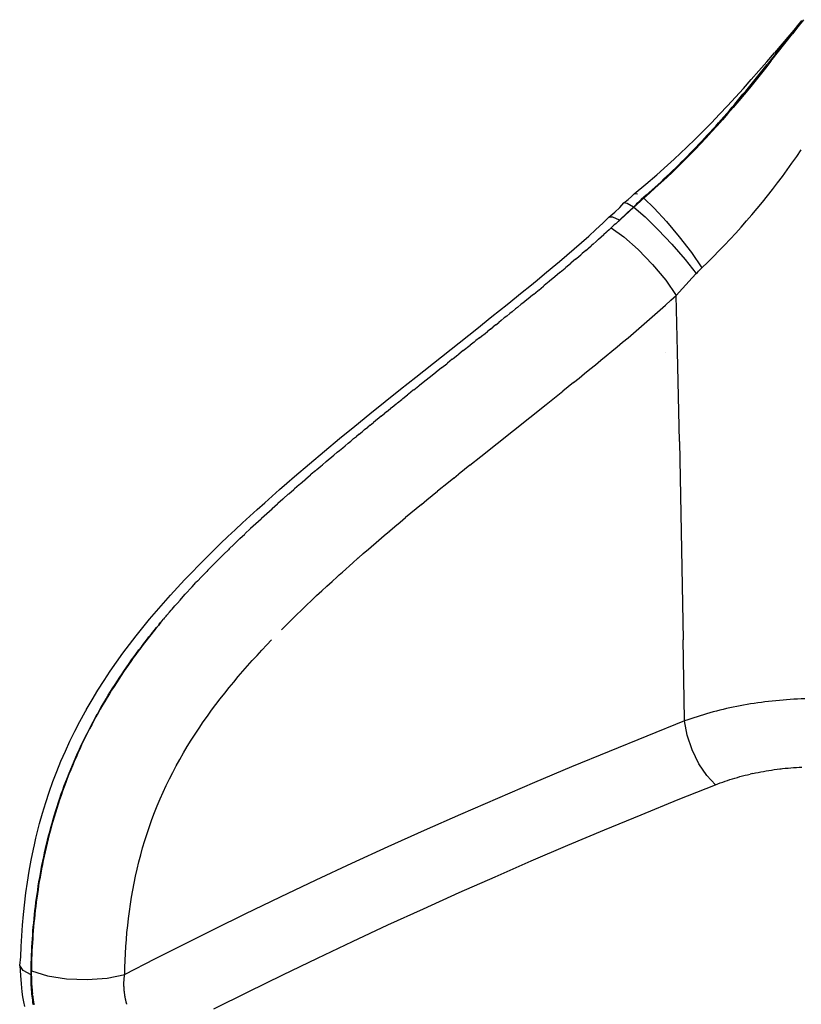
# Model space of a CAD drawing. Units: millimetres. Extents: x 2686 to 3216, y 1258 to 1599.
# Drawn here: x 3084 to 3119, y 1443 to 1487 of the extents above; entities that cross this region are included whole.
import ezdxf

# ---------------------------------------------------------------- set-up
doc = ezdxf.new("R2010")
doc.units = ezdxf.units.MM

msp = doc.modelspace()

# ---------------------------------------------------------------- linework, layer by layer
for p, q in [((3118.457, 1486.726), (3117.42, 1485.512)), ((3118.474, 1486.683), (3118.227, 1486.369)), ((3118.293, 1486.505), (3118.414, 1486.657)), ((3118.414, 1486.657), (3118.536, 1486.81)), ((3118.457, 1486.726), (3118.627, 1486.924)), ((3118.724, 1486.998), (3118.474, 1486.683)), ((3118.536, 1486.81), (3118.627, 1486.924)), ((3118.627, 1486.924), (3118.658, 1486.963)), ((3117.257, 1485.132), (3118.227, 1486.369)), ((3118.293, 1486.505), (3117.333, 1485.289)), ((3117.075, 1485.109), (3117.42, 1485.512)), ((3116.728, 1484.708), (3117.075, 1485.109)), ((3116.974, 1484.837), (3117.094, 1484.987)), ((3117.257, 1485.132), (3117.017, 1484.829)), ((3117.333, 1485.289), (3117.094, 1484.987)), ((3116.379, 1484.309), (3116.728, 1484.708)), ((3116.778, 1484.527), (3116.538, 1484.228)), ((3116.615, 1484.388), (3116.735, 1484.537)), ((3116.735, 1484.537), (3116.855, 1484.687)), ((3117.017, 1484.829), (3116.778, 1484.527)), ((3116.855, 1484.687), (3116.974, 1484.837)), ((3116.028, 1483.914), (3116.379, 1484.309)), ((3116.253, 1483.943), (3116.374, 1484.091)), ((3116.538, 1484.228), (3116.298, 1483.932)), ((3116.374, 1484.091), (3116.494, 1484.239)), ((3116.494, 1484.239), (3116.615, 1484.388)), ((3115.676, 1483.523), (3116.028, 1483.914)), ((3116.058, 1483.639), (3115.818, 1483.351)), ((3115.89, 1483.504), (3116.011, 1483.649)), ((3116.011, 1483.649), (3116.132, 1483.796)), ((3116.298, 1483.932), (3116.058, 1483.639)), ((3116.132, 1483.796), (3116.253, 1483.943)), ((3114.962, 1482.755), (3115.32, 1483.137)), ((3115.32, 1483.137), (3115.676, 1483.523)), ((3115.525, 1483.071), (3115.647, 1483.214)), ((3115.818, 1483.351), (3115.577, 1483.065)), ((3115.647, 1483.214), (3115.768, 1483.359)), ((3115.768, 1483.359), (3115.89, 1483.504)), ((3114.6, 1482.377), (3114.962, 1482.755)), ((3115.033, 1482.504), (3115.157, 1482.645)), ((3115.335, 1482.784), (3115.092, 1482.506)), ((3115.157, 1482.645), (3115.28, 1482.786)), ((3115.28, 1482.786), (3115.402, 1482.928)), ((3115.577, 1483.065), (3115.335, 1482.784)), ((3115.402, 1482.928), (3115.525, 1483.071)), ((3114.235, 1482.005), (3114.6, 1482.377)), ((3114.849, 1482.232), (3114.604, 1481.961)), ((3114.661, 1482.087), (3114.785, 1482.226)), ((3114.785, 1482.226), (3114.909, 1482.365)), ((3115.092, 1482.506), (3114.849, 1482.232)), ((3114.909, 1482.365), (3115.033, 1482.504)), ((3113.865, 1481.637), (3114.235, 1482.005)), ((3114.285, 1481.678), (3114.41, 1481.813)), ((3114.604, 1481.961), (3114.358, 1481.694)), ((3114.41, 1481.813), (3114.536, 1481.95)), ((3114.536, 1481.95), (3114.661, 1482.087)), ((3113.49, 1481.273), (3113.865, 1481.637)), ((3114.11, 1481.431), (3113.86, 1481.17)), ((3113.904, 1481.274), (3114.031, 1481.408)), ((3114.031, 1481.408), (3114.158, 1481.542)), ((3114.358, 1481.694), (3114.11, 1481.431)), ((3114.158, 1481.542), (3114.285, 1481.678)), ((3112.918, 1480.734), (3113.205, 1481.002)), ((3113.205, 1481.002), (3113.49, 1481.273)), ((3113.607, 1480.912), (3113.353, 1480.658)), ((3113.388, 1480.746), (3113.517, 1480.877)), ((3113.517, 1480.877), (3113.647, 1481.009)), ((3113.86, 1481.17), (3113.607, 1480.912)), ((3113.647, 1481.009), (3113.775, 1481.141)), ((3113.775, 1481.141), (3113.904, 1481.274)), ((3118.42, 1480.858), (3118.628, 1481.158)), ((3112.144, 1480.035), (3112.628, 1480.469)), ((3112.628, 1480.469), (3112.918, 1480.734)), ((3112.995, 1480.357), (3113.126, 1480.486)), ((3113.353, 1480.658), (3113.098, 1480.407)), ((3113.126, 1480.486), (3113.257, 1480.616)), ((3113.257, 1480.616), (3113.388, 1480.746)), ((3117.996, 1480.264), (3118.21, 1480.56)), ((3118.21, 1480.56), (3118.42, 1480.858)), ((3111.656, 1479.611), (3112.144, 1480.035)), ((3112.843, 1480.161), (3112.587, 1479.919)), ((3112.599, 1479.977), (3112.731, 1480.102)), ((3112.731, 1480.102), (3112.863, 1480.229)), ((3113.098, 1480.407), (3112.843, 1480.161)), ((3112.863, 1480.229), (3112.995, 1480.357)), ((3117.78, 1479.969), (3117.996, 1480.264)), ((3111.125, 1479.182), (3111.656, 1479.611)), ((3112.069, 1479.483), (3112.201, 1479.605)), ((3112.33, 1479.681), (3112.073, 1479.447)), ((3112.201, 1479.605), (3112.334, 1479.728)), ((3112.587, 1479.919), (3112.33, 1479.681)), ((3112.334, 1479.728), (3112.466, 1479.852)), ((3112.466, 1479.852), (3112.599, 1479.977)), ((3117.339, 1479.386), (3117.561, 1479.676)), ((3117.561, 1479.676), (3117.78, 1479.969)), ((3111.01, 1479.063), (3111.125, 1479.182)), ((3111.273, 1479.172), (3111.125, 1479.182)), ((3111.669, 1479.123), (3111.446, 1478.925)), ((3111.815, 1479.216), (3111.557, 1478.988)), ((3111.669, 1479.123), (3111.803, 1479.243)), ((3111.803, 1479.243), (3111.936, 1479.363)), ((3112.073, 1479.447), (3111.815, 1479.216)), ((3111.936, 1479.363), (3112.069, 1479.483)), ((3117.113, 1479.098), (3117.339, 1479.386)), ((3110.485, 1478.577), (3110.664, 1478.775)), ((3110.664, 1478.775), (3110.856, 1478.926)), ((3110.817, 1478.757), (3110.664, 1478.775)), ((3111.094, 1478.592), (3110.817, 1478.757)), ((3110.856, 1478.926), (3111.01, 1479.063)), ((3111.094, 1478.592), (3111.18, 1478.677)), ((3111.18, 1478.677), (3111.232, 1478.727)), ((3111.292, 1478.747), (3111.206, 1478.665)), ((3111.232, 1478.727), (3111.268, 1478.761)), ((3111.232, 1478.727), (3111.235, 1478.72)), ((3111.268, 1478.761), (3111.356, 1478.844)), ((3111.379, 1478.829), (3111.292, 1478.747)), ((3111.356, 1478.844), (3111.446, 1478.925)), ((3111.468, 1478.909), (3111.379, 1478.829)), ((3111.557, 1478.988), (3111.468, 1478.909)), ((3111.557, 1478.988), (3111.552, 1478.992)), ((3111.557, 1478.988), (3112.031, 1478.541)), ((3116.651, 1478.528), (3116.884, 1478.812)), ((3116.884, 1478.812), (3117.113, 1479.098)), ((3109.988, 1478.138), (3110.263, 1478.368)), ((3110.263, 1478.368), (3110.485, 1478.577)), ((3110.811, 1478.327), (3110.467, 1478.004)), ((3110.714, 1478.217), (3111.12, 1478.581)), ((3111.094, 1478.592), (3110.811, 1478.327)), ((3110.811, 1478.327), (3110.816, 1478.32)), ((3111.206, 1478.665), (3111.12, 1478.581)), ((3111.12, 1478.581), (3111.623, 1478.146)), ((3112.031, 1478.541), (3112.58, 1477.947)), ((3116.175, 1477.968), (3116.415, 1478.247)), ((3116.415, 1478.247), (3116.651, 1478.528)), ((3109.41, 1477.578), (3109.728, 1477.867)), ((3109.728, 1477.867), (3109.988, 1478.138)), ((3110.17, 1478.143), (3109.988, 1478.138)), ((3110.092, 1477.654), (3110.236, 1477.788)), ((3110.467, 1478.004), (3110.17, 1478.143)), ((3110.3, 1477.844), (3110.236, 1477.788)), ((3110.508, 1478.032), (3110.3, 1477.844)), ((3110.3, 1477.844), (3110.467, 1478.004)), ((3110.714, 1478.217), (3110.508, 1478.032)), ((3111.623, 1478.146), (3112.208, 1477.576)), ((3112.58, 1477.947), (3113.154, 1477.261)), ((3115.931, 1477.691), (3116.175, 1477.968)), ((3109.088, 1477.289), (3109.41, 1477.578)), ((3109.647, 1477.251), (3109.765, 1477.359)), ((3109.871, 1477.453), (3109.765, 1477.359)), ((3109.871, 1477.453), (3109.895, 1477.476)), ((3110.002, 1477.573), (3109.895, 1477.476)), ((3110.002, 1477.573), (3110.092, 1477.654)), ((3110.092, 1477.654), (3110.664, 1477.248)), ((3112.208, 1477.576), (3112.822, 1476.922)), ((3115.436, 1477.149), (3115.685, 1477.418)), ((3115.685, 1477.418), (3115.931, 1477.691)), ((3108.436, 1476.718), (3108.763, 1477.003)), ((3108.763, 1477.003), (3109.088, 1477.289)), ((3109.284, 1476.93), (3109.213, 1476.868)), ((3109.284, 1476.93), (3109.42, 1477.049)), ((3109.42, 1477.049), (3109.526, 1477.144)), ((3109.526, 1477.144), (3109.647, 1477.251)), ((3110.664, 1477.248), (3111.305, 1476.683)), ((3112.822, 1476.922), (3113.409, 1476.245)), ((3113.154, 1477.261), (3113.7, 1476.545)), ((3115.186, 1476.884), (3115.436, 1477.149)), ((3108.107, 1476.435), (3108.436, 1476.718)), ((3108.731, 1476.448), (3108.798, 1476.506)), ((3108.962, 1476.647), (3108.798, 1476.506)), ((3108.962, 1476.647), (3109.042, 1476.718)), ((3109.042, 1476.718), (3109.077, 1476.748)), ((3109.077, 1476.748), (3109.191, 1476.848)), ((3109.191, 1476.848), (3109.213, 1476.868)), ((3111.305, 1476.683), (3111.952, 1476.013)), ((3113.7, 1476.545), (3114.169, 1475.866)), ((3114.681, 1476.367), (3114.934, 1476.624)), ((3114.934, 1476.624), (3115.186, 1476.884)), ((3107.444, 1475.874), (3107.776, 1476.154)), ((3107.776, 1476.154), (3108.107, 1476.435)), ((3108.267, 1476.05), (3108.061, 1475.877)), ((3108.267, 1476.05), (3108.307, 1476.086)), ((3108.499, 1476.249), (3108.307, 1476.086)), ((3108.499, 1476.249), (3108.553, 1476.295)), ((3108.553, 1476.295), (3108.731, 1476.448)), ((3113.409, 1476.245), (3113.915, 1475.605)), ((3114.169, 1475.866), (3114.426, 1476.115)), ((3114.426, 1476.115), (3114.681, 1476.367)), ((3106.775, 1475.318), (3107.11, 1475.595)), ((3107.11, 1475.595), (3107.444, 1475.874)), ((3107.798, 1475.655), (3107.565, 1475.461)), ((3107.798, 1475.655), (3107.813, 1475.668)), ((3107.813, 1475.668), (3108.033, 1475.852)), ((3108.033, 1475.852), (3108.061, 1475.877)), ((3111.952, 1476.013), (3112.542, 1475.306)), ((3113.735, 1475.408), (3113.915, 1475.605)), ((3113.915, 1475.605), (3113.965, 1475.659)), ((3113.965, 1475.659), (3114.015, 1475.712)), ((3114.015, 1475.712), (3114.066, 1475.764)), ((3114.066, 1475.764), (3114.117, 1475.816)), ((3114.117, 1475.816), (3114.169, 1475.866)), ((3106.44, 1475.042), (3106.775, 1475.318)), ((3107.316, 1475.254), (3107.088, 1475.065)), ((3107.325, 1475.261), (3107.316, 1475.254)), ((3107.562, 1475.458), (3107.325, 1475.261)), ((3107.565, 1475.461), (3107.562, 1475.458)), ((3112.542, 1475.306), (3113.017, 1474.628)), ((3113.017, 1474.628), (3113.735, 1475.408)), ((3105.426, 1474.219), (3106.103, 1474.767)), ((3106.103, 1474.767), (3106.44, 1475.042)), ((3106.611, 1474.674), (3106.816, 1474.842)), ((3106.85, 1474.869), (3106.816, 1474.842)), ((3106.85, 1474.869), (3107.066, 1475.048)), ((3107.088, 1475.065), (3107.066, 1475.048)), ((3106.131, 1474.283), (3106.061, 1474.227)), ((3106.313, 1474.432), (3106.131, 1474.283)), ((3106.371, 1474.478), (3106.313, 1474.432)), ((3106.564, 1474.637), (3106.371, 1474.478)), ((3106.611, 1474.674), (3106.564, 1474.637)), ((3112.54, 1474.196), (3112.779, 1474.411)), ((3112.779, 1474.411), (3113.017, 1474.628)), ((3113.072, 1472.106), (3113.017, 1474.628)), ((3104.746, 1473.674), (3105.426, 1474.219)), ((3105.407, 1473.7), (3105.555, 1473.82)), ((3105.649, 1473.894), (3105.555, 1473.82)), ((3105.649, 1473.894), (3105.808, 1474.023)), ((3105.89, 1474.089), (3105.808, 1474.023)), ((3105.89, 1474.089), (3106.061, 1474.227)), ((3112.06, 1473.77), (3112.3, 1473.982)), ((3112.3, 1473.982), (3112.54, 1474.196)), ((3104.065, 1473.131), (3104.746, 1473.674)), ((3104.922, 1473.312), (3105.048, 1473.413)), ((3105.164, 1473.506), (3105.048, 1473.413)), ((3105.301, 1473.616), (3105.164, 1473.506)), ((3105.407, 1473.7), (3105.301, 1473.616)), ((3111.578, 1473.35), (3111.819, 1473.559)), ((3111.819, 1473.559), (3112.06, 1473.77)), ((3101.326, 1470.962), (3104.065, 1473.131)), ((3104.284, 1472.805), (3104.435, 1472.924)), ((3104.435, 1472.924), (3104.539, 1473.007)), ((3104.678, 1473.118), (3104.539, 1473.007)), ((3104.678, 1473.118), (3104.793, 1473.21)), ((3104.922, 1473.312), (3104.793, 1473.21)), ((3110.852, 1472.729), (3111.094, 1472.935)), ((3111.094, 1472.935), (3111.336, 1473.142)), ((3111.336, 1473.142), (3111.578, 1473.35)), ((3103.947, 1472.536), (3103.774, 1472.399)), ((3103.947, 1472.536), (3104.029, 1472.602)), ((3104.191, 1472.73), (3104.029, 1472.602)), ((3104.191, 1472.73), (3104.284, 1472.805)), ((3110.365, 1472.321), (3110.609, 1472.524)), ((3110.609, 1472.524), (3110.852, 1472.729)), ((3103.457, 1472.148), (3103.263, 1471.994)), ((3103.457, 1472.148), (3103.519, 1472.197)), ((3103.519, 1472.197), (3103.702, 1472.342)), ((3103.702, 1472.342), (3103.774, 1472.399)), ((3109.878, 1471.916), (3110.122, 1472.118)), ((3110.122, 1472.118), (3110.365, 1472.321)), ((3112.529, 1472.053), (3112.529, 1472.043)), ((3113.072, 1472.103), (3113.072, 1472.106)), ((3113.159, 1468.074), (3113.072, 1472.103)), ((3102.967, 1471.759), (3102.752, 1471.589)), ((3102.967, 1471.759), (3103.007, 1471.792)), ((3103.007, 1471.792), (3103.212, 1471.953)), ((3103.212, 1471.953), (3103.263, 1471.994)), ((3109.389, 1471.515), (3109.633, 1471.715)), ((3109.633, 1471.715), (3109.878, 1471.916)), ((3102.23, 1471.175), (3101.984, 1470.98)), ((3102.23, 1471.175), (3102.24, 1471.183)), ((3102.476, 1471.37), (3102.24, 1471.183)), ((3102.476, 1471.37), (3102.496, 1471.386)), ((3102.496, 1471.386), (3102.722, 1471.564)), ((3102.722, 1471.564), (3102.752, 1471.589)), ((3108.9, 1471.116), (3109.144, 1471.315)), ((3109.144, 1471.315), (3109.389, 1471.515)), ((3100.64, 1470.417), (3101.326, 1470.962)), ((3101.728, 1470.776), (3101.492, 1470.588)), ((3101.738, 1470.784), (3101.728, 1470.776)), ((3101.984, 1470.98), (3101.738, 1470.784)), ((3108.41, 1470.72), (3107.92, 1470.326)), ((3108.41, 1470.72), (3108.655, 1470.918)), ((3108.655, 1470.918), (3108.9, 1471.116)), ((3099.956, 1469.87), (3100.64, 1470.417)), ((3101.216, 1470.368), (3101, 1470.195)), ((3101.246, 1470.392), (3101.216, 1470.368)), ((3101.246, 1470.392), (3101.472, 1470.572)), ((3101.492, 1470.588), (3101.472, 1470.572)), ((3107.184, 1469.738), (3107.92, 1470.326)), ((3099.272, 1469.32), (3099.956, 1469.87)), ((3100.507, 1469.8), (3100.705, 1469.959)), ((3100.754, 1469.998), (3100.705, 1469.959)), ((3100.754, 1469.998), (3100.96, 1470.164)), ((3101, 1470.195), (3100.96, 1470.164)), ((3100.015, 1469.404), (3099.938, 1469.342)), ((3100.015, 1469.404), (3100.194, 1469.548)), ((3100.261, 1469.602), (3100.194, 1469.548)), ((3100.449, 1469.754), (3100.261, 1469.602)), ((3100.507, 1469.8), (3100.449, 1469.754)), ((3104.247, 1467.404), (3107.184, 1469.738)), ((3098.59, 1468.766), (3099.272, 1469.32)), ((3099.523, 1469.005), (3099.428, 1468.928)), ((3099.683, 1469.135), (3099.523, 1469.005)), ((3099.769, 1469.204), (3099.683, 1469.135)), ((3099.769, 1469.204), (3099.938, 1469.342)), ((3097.91, 1468.207), (3098.59, 1468.766)), ((3098.785, 1468.402), (3098.919, 1468.512)), ((3099.031, 1468.604), (3098.919, 1468.512)), ((3099.031, 1468.604), (3099.173, 1468.72)), ((3099.277, 1468.804), (3099.173, 1468.72)), ((3099.277, 1468.804), (3099.428, 1468.928)), ((3097.232, 1467.644), (3097.91, 1468.207)), ((3098.294, 1467.997), (3098.41, 1468.093)), ((3098.54, 1468.2), (3098.41, 1468.093)), ((3098.54, 1468.2), (3098.664, 1468.303)), ((3098.785, 1468.402), (3098.664, 1468.303)), ((3113.157, 1468.068), (3113.159, 1468.074)), ((3113.157, 1468.068), (3113.328, 1459.179)), ((3096.556, 1467.075), (3097.232, 1467.644)), ((3097.804, 1467.588), (3097.903, 1467.671)), ((3097.903, 1467.671), (3098.049, 1467.793)), ((3098.049, 1467.793), (3098.156, 1467.882)), ((3098.294, 1467.997), (3098.156, 1467.882)), ((3097.314, 1467.176), (3097.397, 1467.246)), ((3097.397, 1467.246), (3097.559, 1467.382)), ((3097.559, 1467.382), (3097.649, 1467.459)), ((3097.804, 1467.588), (3097.649, 1467.459)), ((3103.76, 1467.015), (3104.247, 1467.404)), ((3095.883, 1466.5), (3096.556, 1467.075)), ((3096.826, 1466.76), (3096.64, 1466.602)), ((3096.826, 1466.76), (3096.892, 1466.818)), ((3096.892, 1466.818), (3097.07, 1466.969)), ((3097.07, 1466.969), (3097.144, 1467.032)), ((3097.314, 1467.176), (3097.144, 1467.032)), ((3103.76, 1467.015), (3103.274, 1466.625)), ((3095.548, 1466.209), (3095.883, 1466.5)), ((3096.138, 1466.168), (3096.338, 1466.34)), ((3096.338, 1466.34), (3096.389, 1466.385)), ((3096.582, 1466.551), (3096.389, 1466.385)), ((3096.582, 1466.551), (3096.64, 1466.602)), ((3103.031, 1466.429), (3102.789, 1466.234)), ((3103.031, 1466.429), (3103.243, 1466.6)), ((3103.274, 1466.625), (3103.243, 1466.6)), ((3094.88, 1465.622), (3095.214, 1465.917)), ((3095.214, 1465.917), (3095.548, 1466.209)), ((3095.637, 1465.729), (3095.851, 1465.916)), ((3095.851, 1465.916), (3095.887, 1465.949)), ((3096.094, 1466.129), (3095.887, 1465.949)), ((3096.094, 1466.129), (3096.138, 1466.168)), ((3102.789, 1466.234), (3102.306, 1465.841)), ((3094.547, 1465.326), (3094.88, 1465.622)), ((3095.365, 1465.487), (3095.138, 1465.285)), ((3095.365, 1465.487), (3095.387, 1465.507)), ((3095.387, 1465.507), (3095.608, 1465.702)), ((3095.608, 1465.702), (3095.637, 1465.729)), ((3101.583, 1465.25), (3101.824, 1465.448)), ((3101.824, 1465.448), (3102.064, 1465.645)), ((3102.064, 1465.645), (3102.306, 1465.841)), ((3093.885, 1464.725), (3094.216, 1465.027)), ((3094.216, 1465.027), (3094.547, 1465.326)), ((3094.642, 1464.836), (3094.881, 1465.052)), ((3094.881, 1465.052), (3094.89, 1465.061)), ((3094.89, 1465.061), (3095.123, 1465.27)), ((3095.123, 1465.27), (3095.138, 1465.285)), ((3101.583, 1465.25), (3100.864, 1464.655)), ((3093.555, 1464.421), (3093.885, 1464.725)), ((3094.157, 1464.39), (3094.394, 1464.609)), ((3094.398, 1464.612), (3094.394, 1464.609)), ((3094.639, 1464.833), (3094.398, 1464.612)), ((3094.642, 1464.836), (3094.639, 1464.833)), ((3100.625, 1464.455), (3100.864, 1464.655)), ((3092.899, 1463.805), (3093.227, 1464.115)), ((3093.227, 1464.115), (3093.555, 1464.421)), ((3093.677, 1463.94), (3093.9, 1464.152)), ((3093.917, 1464.166), (3093.9, 1464.152)), ((3094.147, 1464.381), (3093.917, 1464.166)), ((3094.157, 1464.39), (3094.147, 1464.381)), ((3100.157, 1464.061), (3100.387, 1464.255)), ((3100.387, 1464.255), (3100.625, 1464.455)), ((3092.572, 1463.492), (3092.899, 1463.805)), ((3093.409, 1463.687), (3093.197, 1463.482)), ((3093.437, 1463.712), (3093.409, 1463.687)), ((3093.437, 1463.712), (3093.654, 1463.92)), ((3093.677, 1463.94), (3093.654, 1463.92)), ((3099.203, 1463.244), (3099.675, 1463.65)), ((3099.675, 1463.65), (3099.912, 1463.853)), ((3099.912, 1463.853), (3100.149, 1464.054)), ((3100.149, 1464.054), (3100.154, 1464.058)), ((3100.154, 1464.058), (3100.157, 1464.061)), ((3092.247, 1463.175), (3092.572, 1463.492)), ((3092.718, 1463.015), (3092.92, 1463.215)), ((3092.958, 1463.25), (3092.92, 1463.215)), ((3092.958, 1463.25), (3093.164, 1463.452)), ((3093.197, 1463.482), (3093.164, 1463.452)), ((3098.968, 1463.039), (3099.199, 1463.239)), ((3099.199, 1463.239), (3099.203, 1463.244)), ((3091.599, 1462.529), (3091.922, 1462.854)), ((3091.922, 1462.854), (3092.247, 1463.175)), ((3092.479, 1462.778), (3092.433, 1462.734)), ((3092.676, 1462.975), (3092.479, 1462.778)), ((3092.718, 1463.015), (3092.676, 1462.975)), ((3098.499, 1462.628), (3098.733, 1462.834)), ((3098.733, 1462.834), (3098.749, 1462.848)), ((3098.749, 1462.848), (3098.759, 1462.857)), ((3098.759, 1462.857), (3098.968, 1463.039)), ((3091.276, 1462.199), (3091.599, 1462.529)), ((3092.002, 1462.295), (3092.19, 1462.489)), ((3092.24, 1462.538), (3092.19, 1462.489)), ((3092.24, 1462.538), (3092.433, 1462.734)), ((3098.033, 1462.213), (3098.499, 1462.628)), ((3090.955, 1461.864), (3091.276, 1462.199)), ((3091.527, 1461.8), (3091.706, 1461.992)), ((3091.764, 1462.049), (3091.706, 1461.992)), ((3091.948, 1462.242), (3091.764, 1462.049)), ((3092.002, 1462.295), (3091.948, 1462.242)), ((3097.57, 1461.794), (3097.801, 1462.004)), ((3097.801, 1462.004), (3097.894, 1462.087)), ((3097.894, 1462.087), (3098.033, 1462.213)), ((3090.318, 1461.176), (3090.636, 1461.523)), ((3090.636, 1461.523), (3090.955, 1461.864)), ((3091.225, 1461.482), (3091.055, 1461.293)), ((3091.291, 1461.548), (3091.225, 1461.482)), ((3091.291, 1461.548), (3091.465, 1461.738)), ((3091.527, 1461.8), (3091.465, 1461.738)), ((3097.109, 1461.37), (3097.339, 1461.582)), ((3097.339, 1461.582), (3097.57, 1461.794)), ((3090.003, 1460.823), (3090.318, 1461.176)), ((3090.748, 1460.958), (3090.82, 1461.034)), ((3090.82, 1461.034), (3090.986, 1461.222)), ((3091.055, 1461.293), (3090.986, 1461.222)), ((3096.651, 1460.942), (3096.88, 1461.156)), ((3096.88, 1461.156), (3097.109, 1461.37)), ((3089.691, 1460.465), (3090.003, 1460.823)), ((3090.354, 1460.505), (3090.393, 1460.556)), ((3090.393, 1460.556), (3090.511, 1460.691)), ((3090.511, 1460.691), (3090.586, 1460.772)), ((3090.586, 1460.772), (3090.629, 1460.825)), ((3090.629, 1460.825), (3090.748, 1460.958)), ((3096.197, 1460.508), (3096.424, 1460.726)), ((3096.424, 1460.726), (3096.651, 1460.942)), ((3089.382, 1460.1), (3089.691, 1460.465)), ((3090.043, 1460.147), (3090.007, 1460.097)), ((3090.122, 1460.234), (3090.043, 1460.147)), ((3090.122, 1460.234), (3090.159, 1460.284)), ((3090.159, 1460.284), (3090.276, 1460.421)), ((3090.276, 1460.421), (3090.354, 1460.505)), ((3095.746, 1460.069), (3095.971, 1460.289)), ((3095.971, 1460.289), (3096.197, 1460.508)), ((3088.776, 1459.351), (3089.077, 1459.729)), ((3089.077, 1459.729), (3089.382, 1460.1)), ((3089.662, 1459.68), (3089.548, 1459.538)), ((3089.582, 1459.588), (3089.697, 1459.729)), ((3089.777, 1459.82), (3089.662, 1459.68)), ((3089.697, 1459.729), (3089.777, 1459.82)), ((3089.891, 1459.959), (3089.777, 1459.82)), ((3089.777, 1459.82), (3089.812, 1459.869)), ((3089.812, 1459.869), (3089.891, 1459.959)), ((3089.891, 1459.959), (3089.927, 1460.009)), ((3089.927, 1460.009), (3090.007, 1460.097)), ((3095.299, 1459.623), (3095.522, 1459.846)), ((3095.522, 1459.846), (3095.746, 1460.069)), ((3088.478, 1458.965), (3088.776, 1459.351)), ((3089.321, 1459.251), (3089.208, 1459.106)), ((3089.242, 1459.158), (3089.355, 1459.302)), ((3089.434, 1459.395), (3089.321, 1459.251)), ((3089.355, 1459.302), (3089.468, 1459.446)), ((3089.548, 1459.538), (3089.434, 1459.395)), ((3089.468, 1459.446), (3089.582, 1459.588)), ((3088.186, 1458.572), (3088.478, 1458.965)), ((3088.984, 1458.811), (3088.872, 1458.662)), ((3088.907, 1458.718), (3089.018, 1458.866)), ((3089.096, 1458.959), (3088.984, 1458.811)), ((3089.018, 1458.866), (3089.13, 1459.012)), ((3089.208, 1459.106), (3089.096, 1458.959)), ((3089.13, 1459.012), (3089.242, 1459.158)), ((3094.421, 1458.71), (3094.638, 1458.941)), ((3094.638, 1458.941), (3094.857, 1459.17)), ((3113.39, 1455.605), (3113.328, 1459.179)), ((3087.898, 1458.17), (3088.186, 1458.572)), ((3088.65, 1458.359), (3088.54, 1458.205)), ((3088.578, 1458.268), (3088.687, 1458.419)), ((3088.761, 1458.511), (3088.65, 1458.359)), ((3088.687, 1458.419), (3088.797, 1458.569)), ((3088.872, 1458.662), (3088.761, 1458.511)), ((3088.797, 1458.569), (3088.907, 1458.718)), ((3093.992, 1458.242), (3094.206, 1458.477)), ((3094.206, 1458.477), (3094.421, 1458.71)), ((3087.615, 1457.76), (3087.898, 1458.17)), ((3088.255, 1457.807), (3088.362, 1457.962)), ((3088.431, 1458.05), (3088.322, 1457.893)), ((3088.362, 1457.962), (3088.469, 1458.115)), ((3088.54, 1458.205), (3088.431, 1458.05)), ((3088.469, 1458.115), (3088.578, 1458.268)), ((3093.571, 1457.766), (3093.781, 1458.005)), ((3093.781, 1458.005), (3093.992, 1458.242)), ((3087.338, 1457.341), (3087.615, 1457.76)), ((3087.938, 1457.334), (3088.043, 1457.493)), ((3088.106, 1457.575), (3087.999, 1457.413)), ((3088.043, 1457.493), (3088.148, 1457.651)), ((3088.214, 1457.735), (3088.106, 1457.575)), ((3088.148, 1457.651), (3088.255, 1457.807)), ((3088.322, 1457.893), (3088.214, 1457.735)), ((3093.158, 1457.28), (3093.363, 1457.524)), ((3093.363, 1457.524), (3093.571, 1457.766)), ((3087.066, 1456.913), (3087.338, 1457.341)), ((3087.786, 1457.085), (3087.681, 1456.919)), ((3087.731, 1457.013), (3087.834, 1457.174)), ((3087.892, 1457.25), (3087.786, 1457.085)), ((3087.834, 1457.174), (3087.938, 1457.334)), ((3087.999, 1457.413), (3087.892, 1457.25)), ((3092.753, 1456.783), (3092.954, 1457.033)), ((3092.954, 1457.033), (3093.158, 1457.28)), ((3086.801, 1456.475), (3087.066, 1456.913)), ((3087.474, 1456.581), (3087.371, 1456.41)), ((3087.427, 1456.519), (3087.527, 1456.685)), ((3087.577, 1456.751), (3087.474, 1456.581)), ((3087.527, 1456.685), (3087.629, 1456.85)), ((3087.681, 1456.919), (3087.577, 1456.751)), ((3087.629, 1456.85), (3087.731, 1457.013)), ((3092.555, 1456.53), (3092.753, 1456.783)), ((3086.544, 1456.028), (3086.801, 1456.475)), ((3087.132, 1456.014), (3087.229, 1456.184)), ((3087.27, 1456.237), (3087.171, 1456.064)), ((3087.229, 1456.184), (3087.327, 1456.352)), ((3087.371, 1456.41), (3087.27, 1456.237)), ((3087.327, 1456.352), (3087.427, 1456.519)), ((3092.166, 1456.015), (3092.359, 1456.274)), ((3092.359, 1456.274), (3092.555, 1456.53)), ((3115.574, 1456.152), (3115.421, 1456.119)), ((3115.728, 1456.183), (3115.574, 1456.152)), ((3115.883, 1456.213), (3115.728, 1456.183)), ((3116.039, 1456.242), (3115.883, 1456.213)), ((3116.197, 1456.27), (3116.039, 1456.242)), ((3116.355, 1456.296), (3116.197, 1456.27)), ((3116.515, 1456.321), (3116.355, 1456.296)), ((3116.676, 1456.345), (3116.515, 1456.321)), ((3116.836, 1456.367), (3116.676, 1456.345)), ((3116.998, 1456.388), (3116.836, 1456.367)), ((3117.159, 1456.407), (3116.998, 1456.388)), ((3117.32, 1456.425), (3117.159, 1456.407)), ((3117.482, 1456.442), (3117.32, 1456.425)), ((3117.644, 1456.457), (3117.482, 1456.442)), ((3117.807, 1456.471), (3117.644, 1456.457)), ((3117.969, 1456.484), (3117.807, 1456.471)), ((3118.132, 1456.495), (3117.969, 1456.484)), ((3118.295, 1456.504), (3118.132, 1456.495)), ((3118.458, 1456.513), (3118.295, 1456.504)), ((3118.622, 1456.52), (3118.458, 1456.513)), ((3118.786, 1456.525), (3118.622, 1456.52)), ((3086.257, 1455.509), (3086.495, 1455.941)), ((3086.495, 1455.941), (3086.525, 1455.993)), ((3086.544, 1456.028), (3086.525, 1455.993)), ((3086.975, 1455.714), (3086.879, 1455.538)), ((3086.941, 1455.672), (3087.036, 1455.843)), ((3087.072, 1455.89), (3086.975, 1455.714)), ((3087.036, 1455.843), (3087.045, 1455.856)), ((3087.082, 1455.919), (3087.045, 1455.856)), ((3087.171, 1456.064), (3087.072, 1455.89)), ((3087.103, 1455.954), (3087.082, 1455.919)), ((3087.103, 1455.954), (3087.132, 1456.014)), ((3091.788, 1455.486), (3091.975, 1455.752)), ((3091.975, 1455.752), (3092.166, 1456.015)), ((3113.95, 1455.724), (3113.808, 1455.678)), ((3114.092, 1455.769), (3113.95, 1455.724)), ((3114.235, 1455.813), (3114.092, 1455.769)), ((3114.38, 1455.856), (3114.235, 1455.813)), ((3114.525, 1455.897), (3114.38, 1455.856)), ((3114.672, 1455.937), (3114.525, 1455.897)), ((3114.819, 1455.976), (3114.672, 1455.937)), ((3114.968, 1456.014), (3114.819, 1455.976)), ((3115.118, 1456.05), (3114.968, 1456.014)), ((3115.269, 1456.085), (3115.118, 1456.05)), ((3115.421, 1456.119), (3115.269, 1456.085)), ((3086.029, 1455.071), (3086.257, 1455.509)), ((3086.665, 1455.152), (3086.756, 1455.326)), ((3086.785, 1455.36), (3086.691, 1455.181)), ((3086.756, 1455.326), (3086.848, 1455.499)), ((3086.879, 1455.538), (3086.785, 1455.36)), ((3086.848, 1455.499), (3086.941, 1455.672)), ((3091.603, 1455.216), (3091.788, 1455.486)), ((3113.392, 1455.531), (3111.691, 1454.852)), ((3113.392, 1455.531), (3113.39, 1455.605)), ((3113.529, 1455.581), (3113.392, 1455.531)), ((3113.513, 1454.888), (3113.392, 1455.531)), ((3113.668, 1455.63), (3113.529, 1455.581)), ((3113.808, 1455.678), (3113.668, 1455.63)), ((3085.811, 1454.628), (3086.029, 1455.071)), ((3086.509, 1454.82), (3086.421, 1454.638)), ((3086.488, 1454.801), (3086.576, 1454.977)), ((3086.6, 1455.001), (3086.509, 1454.82)), ((3086.576, 1454.977), (3086.665, 1455.152)), ((3086.691, 1455.181), (3086.6, 1455.001)), ((3091.244, 1454.664), (3091.422, 1454.942)), ((3091.422, 1454.942), (3091.603, 1455.216)), ((3111.691, 1454.852), (3110, 1454.166)), ((3113.733, 1454.232), (3113.513, 1454.888)), ((3085.603, 1454.181), (3085.811, 1454.628)), ((3086.235, 1454.269), (3086.318, 1454.447)), ((3086.333, 1454.455), (3086.248, 1454.271)), ((3086.318, 1454.447), (3086.402, 1454.624)), ((3086.421, 1454.638), (3086.333, 1454.455)), ((3086.402, 1454.624), (3086.488, 1454.801)), ((3090.9, 1454.096), (3091.07, 1454.381)), ((3091.07, 1454.381), (3091.244, 1454.664)), ((3085.405, 1453.728), (3085.603, 1454.181)), ((3086.073, 1453.91), (3086.153, 1454.09)), ((3086.163, 1454.086), (3086.081, 1453.9)), ((3086.153, 1454.09), (3086.235, 1454.269)), ((3086.248, 1454.271), (3086.163, 1454.086)), ((3090.735, 1453.809), (3090.9, 1454.096)), ((3110, 1454.166), (3108.319, 1453.471)), ((3114.034, 1453.613), (3113.733, 1454.232)), ((3085.218, 1453.271), (3085.405, 1453.728)), ((3085.842, 1453.367), (3085.917, 1453.549)), ((3085.92, 1453.525), (3085.842, 1453.336)), ((3085.917, 1453.549), (3085.994, 1453.73)), ((3085.999, 1453.713), (3085.92, 1453.525)), ((3085.994, 1453.73), (3086.073, 1453.91)), ((3086.081, 1453.9), (3085.999, 1453.713)), ((3090.42, 1453.227), (3090.575, 1453.519)), ((3090.575, 1453.519), (3090.735, 1453.809)), ((3114.394, 1453.079), (3114.034, 1453.613)), ((3085.042, 1452.81), (3085.218, 1453.271)), ((3085.766, 1453.147), (3085.691, 1452.957)), ((3085.695, 1453.001), (3085.768, 1453.184)), ((3085.842, 1453.336), (3085.766, 1453.147)), ((3085.768, 1453.184), (3085.842, 1453.367)), ((3090.271, 1452.932), (3090.42, 1453.227)), ((3108.319, 1453.471), (3106.649, 1452.768)), ((3114.783, 1452.671), (3114.394, 1453.079)), ((3115.873, 1453.034), (3115.987, 1453.064)), ((3115.987, 1453.064), (3116.102, 1453.094)), ((3116.102, 1453.094), (3116.217, 1453.122)), ((3116.217, 1453.122), (3116.333, 1453.15)), ((3116.45, 1453.176), (3116.333, 1453.15)), ((3116.45, 1453.176), (3116.568, 1453.202)), ((3116.568, 1453.202), (3116.686, 1453.226)), ((3116.686, 1453.226), (3116.806, 1453.249)), ((3116.806, 1453.249), (3116.926, 1453.272)), ((3116.926, 1453.272), (3117.047, 1453.292)), ((3117.047, 1453.292), (3117.169, 1453.313)), ((3117.169, 1453.313), (3117.292, 1453.332)), ((3117.292, 1453.332), (3117.415, 1453.349)), ((3117.415, 1453.349), (3117.538, 1453.366)), ((3117.538, 1453.366), (3117.661, 1453.382)), ((3117.661, 1453.382), (3117.723, 1453.389)), ((3117.723, 1453.389), (3117.784, 1453.396)), ((3117.784, 1453.396), (3117.908, 1453.409)), ((3117.908, 1453.409), (3118.032, 1453.421)), ((3118.032, 1453.421), (3118.156, 1453.432)), ((3118.156, 1453.432), (3118.28, 1453.442)), ((3118.28, 1453.442), (3118.405, 1453.45)), ((3118.405, 1453.45), (3118.529, 1453.458)), ((3118.529, 1453.458), (3118.654, 1453.464)), ((3084.877, 1452.344), (3085.042, 1452.81)), ((3085.488, 1452.447), (3085.555, 1452.632)), ((3085.618, 1452.765), (3085.547, 1452.574)), ((3085.555, 1452.632), (3085.624, 1452.817)), ((3085.691, 1452.957), (3085.618, 1452.765)), ((3085.624, 1452.817), (3085.695, 1453.001)), ((3089.988, 1452.335), (3090.127, 1452.635)), ((3090.127, 1452.635), (3090.271, 1452.932)), ((3106.649, 1452.768), (3104.988, 1452.058)), ((3113.109, 1452.004), (3114.783, 1452.671)), ((3114.783, 1452.671), (3114.888, 1452.712)), ((3114.888, 1452.712), (3114.994, 1452.752)), ((3114.994, 1452.752), (3115.101, 1452.791)), ((3115.101, 1452.791), (3115.209, 1452.829)), ((3115.209, 1452.829), (3115.318, 1452.866)), ((3115.318, 1452.866), (3115.427, 1452.901)), ((3115.427, 1452.901), (3115.482, 1452.919)), ((3115.482, 1452.919), (3115.538, 1452.936)), ((3115.538, 1452.936), (3115.649, 1452.97)), ((3115.649, 1452.97), (3115.761, 1453.002)), ((3115.761, 1453.002), (3115.873, 1453.034)), ((3084.722, 1451.874), (3084.877, 1452.344)), ((3085.409, 1452.188), (3085.343, 1451.994)), ((3085.357, 1452.074), (3085.422, 1452.261)), ((3085.477, 1452.381), (3085.409, 1452.188)), ((3085.422, 1452.261), (3085.488, 1452.447)), ((3085.547, 1452.574), (3085.477, 1452.381)), ((3089.854, 1452.033), (3089.988, 1452.335)), ((3084.579, 1451.4), (3084.722, 1451.874)), ((3085.279, 1451.799), (3085.216, 1451.603)), ((3085.233, 1451.699), (3085.295, 1451.887)), ((3085.343, 1451.994), (3085.279, 1451.799)), ((3085.295, 1451.887), (3085.357, 1452.074)), ((3089.603, 1451.42), (3089.726, 1451.728)), ((3089.726, 1451.728), (3089.854, 1452.033)), ((3104.988, 1452.058), (3103.338, 1451.339)), ((3111.445, 1451.328), (3113.109, 1452.004)), ((3084.447, 1450.925), (3084.579, 1451.4)), ((3085.06, 1451.133), (3085.116, 1451.322)), ((3085.155, 1451.408), (3085.096, 1451.212)), ((3085.116, 1451.322), (3085.174, 1451.511)), ((3085.216, 1451.603), (3085.155, 1451.408)), ((3085.174, 1451.511), (3085.233, 1451.699)), ((3089.486, 1451.11), (3089.603, 1451.42)), ((3103.338, 1451.339), (3101.697, 1450.612)), ((3109.791, 1450.644), (3111.445, 1451.328)), ((3084.326, 1450.451), (3084.447, 1450.925)), ((3084.952, 1450.754), (3085.005, 1450.944)), ((3085.039, 1451.016), (3084.984, 1450.821)), ((3085.005, 1450.944), (3085.06, 1451.133)), ((3085.096, 1451.212), (3085.039, 1451.016)), ((3089.374, 1450.797), (3089.486, 1451.11)), ((3084.284, 1450.267), (3084.326, 1450.451)), ((3084.88, 1450.433), (3084.831, 1450.239)), ((3084.852, 1450.376), (3084.901, 1450.565)), ((3084.931, 1450.627), (3084.88, 1450.433)), ((3084.901, 1450.565), (3084.952, 1450.754)), ((3084.984, 1450.821), (3084.931, 1450.627)), ((3089.166, 1450.163), (3089.267, 1450.481)), ((3089.267, 1450.481), (3089.374, 1450.797)), ((3101.697, 1450.612), (3100.068, 1449.878)), ((3108.146, 1449.953), (3109.791, 1450.644)), ((3084.171, 1449.773), (3084.217, 1449.978)), ((3084.217, 1449.978), (3084.284, 1450.267)), ((3084.714, 1449.81), (3084.758, 1449.998)), ((3084.783, 1450.046), (3084.737, 1449.853)), ((3084.758, 1449.998), (3084.804, 1450.187)), ((3084.831, 1450.239), (3084.783, 1450.046)), ((3084.804, 1450.187), (3084.852, 1450.376)), ((3089.071, 1449.844), (3089.166, 1450.163)), ((3106.511, 1449.253), (3108.146, 1449.953)), ((3084.069, 1449.281), (3084.171, 1449.773)), ((3084.631, 1449.435), (3084.672, 1449.622)), ((3084.694, 1449.661), (3084.652, 1449.469)), ((3084.672, 1449.622), (3084.714, 1449.81)), ((3084.737, 1449.853), (3084.694, 1449.661)), ((3088.9, 1449.207), (3088.983, 1449.525)), ((3088.983, 1449.525), (3089.071, 1449.844)), ((3100.068, 1449.878), (3098.449, 1449.135)), ((3083.979, 1448.79), (3084.069, 1449.281)), ((3084.573, 1449.088), (3084.536, 1448.898)), ((3084.554, 1449.061), (3084.592, 1449.248)), ((3084.611, 1449.278), (3084.573, 1449.088)), ((3084.592, 1449.248), (3084.631, 1449.435)), ((3084.652, 1449.469), (3084.611, 1449.278)), ((3088.823, 1448.889), (3088.9, 1449.207)), ((3098.449, 1449.135), (3096.841, 1448.386)), ((3104.887, 1448.546), (3106.511, 1449.253)), ((3083.899, 1448.302), (3083.979, 1448.79)), ((3084.451, 1448.502), (3084.483, 1448.688)), ((3084.501, 1448.708), (3084.467, 1448.519)), ((3084.483, 1448.688), (3084.518, 1448.874)), ((3084.536, 1448.898), (3084.501, 1448.708)), ((3084.518, 1448.874), (3084.554, 1449.061)), ((3088.752, 1448.571), (3088.823, 1448.889)), ((3083.829, 1447.816), (3083.899, 1448.302)), ((3084.389, 1448.131), (3084.419, 1448.316)), ((3084.435, 1448.331), (3084.404, 1448.143)), ((3084.419, 1448.316), (3084.451, 1448.502)), ((3084.467, 1448.519), (3084.435, 1448.331)), ((3088.627, 1447.937), (3088.687, 1448.254)), ((3088.687, 1448.254), (3088.752, 1448.571)), ((3096.841, 1448.386), (3095.244, 1447.628)), ((3103.272, 1447.831), (3104.887, 1448.546)), ((3083.718, 1446.85), (3083.829, 1447.816)), ((3084.308, 1447.577), (3084.334, 1447.761)), ((3084.348, 1447.769), (3084.322, 1447.583)), ((3084.334, 1447.761), (3084.361, 1447.946)), ((3084.376, 1447.956), (3084.348, 1447.769)), ((3084.361, 1447.946), (3084.389, 1448.131)), ((3084.404, 1448.143), (3084.376, 1447.956)), ((3088.572, 1447.621), (3088.627, 1447.937)), ((3101.668, 1447.109), (3103.272, 1447.831)), ((3084.261, 1447.209), (3084.284, 1447.393)), ((3084.298, 1447.398), (3084.274, 1447.213)), ((3084.284, 1447.393), (3084.308, 1447.577)), ((3084.322, 1447.583), (3084.298, 1447.398)), ((3088.477, 1446.989), (3088.522, 1447.305)), ((3088.522, 1447.305), (3088.572, 1447.621)), ((3095.244, 1447.628), (3093.658, 1446.862)), ((3084.219, 1446.843), (3084.239, 1447.026)), ((3084.253, 1447.028), (3084.232, 1446.844)), ((3084.239, 1447.026), (3084.261, 1447.209)), ((3084.274, 1447.213), (3084.253, 1447.028)), ((3088.436, 1446.674), (3088.477, 1446.989)), ((3093.658, 1446.862), (3092.297, 1446.196)), ((3100.074, 1446.379), (3101.668, 1447.109)), ((3083.676, 1446.37), (3083.718, 1446.85)), ((3084.166, 1446.296), (3084.183, 1446.478)), ((3084.196, 1446.478), (3084.179, 1446.296)), ((3084.183, 1446.478), (3084.2, 1446.66)), ((3084.213, 1446.661), (3084.196, 1446.478)), ((3084.2, 1446.66), (3084.219, 1446.843)), ((3084.232, 1446.844), (3084.213, 1446.661)), ((3088.4, 1446.359), (3088.436, 1446.674)), ((3083.643, 1445.893), (3083.676, 1446.37)), ((3084.137, 1445.933), (3084.151, 1446.114)), ((3084.164, 1446.114), (3084.15, 1445.933)), ((3084.151, 1446.114), (3084.166, 1446.296)), ((3084.179, 1446.296), (3084.164, 1446.114)), ((3088.342, 1445.73), (3088.369, 1446.044)), ((3088.369, 1446.044), (3088.4, 1446.359)), ((3092.297, 1446.196), (3090.946, 1445.524)), ((3098.491, 1445.641), (3100.074, 1446.379)), ((3083.618, 1445.419), (3083.643, 1445.893)), ((3084.103, 1445.391), (3084.113, 1445.571)), ((3084.113, 1445.571), (3084.125, 1445.752)), ((3084.126, 1445.571), (3084.116, 1445.392)), ((3084.125, 1445.752), (3084.137, 1445.933)), ((3084.137, 1445.752), (3084.126, 1445.571)), ((3084.15, 1445.933), (3084.137, 1445.752)), ((3088.319, 1445.416), (3088.342, 1445.73)), ((3096.918, 1444.896), (3098.491, 1445.641)), ((3083.601, 1444.948), (3083.618, 1445.419)), ((3084.086, 1445.033), (3084.094, 1445.212)), ((3084.094, 1445.212), (3084.103, 1445.391)), ((3084.096, 1445.125), (3084.103, 1445.128)), ((3084.103, 1445.128), (3084.098, 1445.033)), ((3084.106, 1445.212), (3084.103, 1445.128)), ((3084.116, 1445.392), (3084.106, 1445.212)), ((3088.286, 1444.789), (3088.3, 1445.102)), ((3088.3, 1445.102), (3088.319, 1445.416)), ((3090.946, 1445.524), (3089.602, 1444.846)), ((3083.554, 1444.567), (3083.601, 1444.948)), ((3084.069, 1444.5), (3084.073, 1444.677)), ((3084.073, 1444.677), (3084.079, 1444.855)), ((3084.079, 1444.855), (3084.086, 1445.033)), ((3084.086, 1444.677), (3084.081, 1444.5)), ((3084.091, 1444.855), (3084.086, 1444.677)), ((3084.098, 1445.033), (3084.091, 1444.855)), ((3089.602, 1444.846), (3088.267, 1444.163)), ((3088.275, 1444.476), (3088.286, 1444.789)), ((3095.356, 1444.143), (3096.918, 1444.896)), ((3083.717, 1444.343), (3083.554, 1444.567)), ((3083.554, 1444.567), (3083.595, 1444.113)), ((3084.062, 1444.147), (3083.717, 1444.343)), ((3084.062, 1444.147), (3084.065, 1444.323)), ((3084.065, 1444.323), (3084.069, 1444.5)), ((3084.077, 1444.323), (3084.076, 1444.271)), ((3084.076, 1444.271), (3084.076, 1444.219)), ((3084.076, 1444.219), (3084.076, 1444.167)), ((3084.081, 1444.5), (3084.077, 1444.323)), ((3084.077, 1444.323), (3084.798, 1444.101)), ((3088.267, 1444.163), (3088.275, 1444.476)), ((3083.595, 1444.113), (3083.617, 1443.741)), ((3084.062, 1444.05), (3084.062, 1444.147)), ((3084.062, 1443.954), (3084.062, 1444.05)), ((3084.065, 1443.857), (3084.062, 1443.954)), ((3084.068, 1443.761), (3084.065, 1443.857)), ((3084.076, 1444.167), (3084.076, 1444.115)), ((3084.076, 1444.115), (3084.077, 1444.063)), ((3084.077, 1444.063), (3084.078, 1444.011)), ((3084.078, 1444.011), (3084.079, 1443.96)), ((3084.079, 1443.96), (3084.081, 1443.908)), ((3084.081, 1443.908), (3084.083, 1443.856)), ((3084.083, 1443.856), (3084.085, 1443.804)), ((3084.085, 1443.804), (3084.088, 1443.752)), ((3084.798, 1444.101), (3085.661, 1443.967)), ((3085.661, 1443.967), (3086.586, 1443.931)), ((3086.586, 1443.931), (3087.483, 1443.999)), ((3087.483, 1443.999), (3088.267, 1444.163)), ((3088.232, 1443.801), (3088.233, 1443.824)), ((3088.232, 1443.778), (3088.232, 1443.801)), ((3088.232, 1443.756), (3088.232, 1443.778)), ((3088.233, 1443.824), (3088.234, 1443.846)), ((3088.234, 1443.846), (3088.235, 1443.869)), ((3088.235, 1443.869), (3088.236, 1443.891)), ((3088.236, 1443.891), (3088.238, 1443.914)), ((3088.238, 1443.914), (3088.239, 1443.937)), ((3088.239, 1443.937), (3088.241, 1443.959)), ((3088.241, 1443.959), (3088.243, 1443.982)), ((3088.243, 1443.982), (3088.245, 1444.005)), ((3088.245, 1444.005), (3088.248, 1444.027)), ((3088.248, 1444.027), (3088.251, 1444.05)), ((3088.251, 1444.05), (3088.254, 1444.072)), ((3088.254, 1444.072), (3088.257, 1444.095)), ((3088.257, 1444.095), (3088.26, 1444.118)), ((3088.26, 1444.118), (3088.264, 1444.14)), ((3088.264, 1444.14), (3088.267, 1444.163)), ((3093.805, 1443.383), (3095.356, 1444.143)), ((3083.617, 1443.741), (3083.656, 1443.372)), ((3083.656, 1443.372), (3083.686, 1443.155)), ((3084.073, 1443.664), (3084.068, 1443.761)), ((3084.079, 1443.567), (3084.073, 1443.664)), ((3084.087, 1443.47), (3084.079, 1443.567)), ((3084.095, 1443.373), (3084.087, 1443.47)), ((3084.088, 1443.752), (3084.091, 1443.7)), ((3084.091, 1443.7), (3084.095, 1443.648)), ((3084.095, 1443.648), (3084.099, 1443.597)), ((3084.105, 1443.277), (3084.095, 1443.373)), ((3084.099, 1443.597), (3084.103, 1443.544)), ((3084.103, 1443.544), (3084.107, 1443.492)), ((3084.107, 1443.492), (3084.112, 1443.44)), ((3084.112, 1443.44), (3084.118, 1443.388)), ((3084.118, 1443.388), (3084.128, 1443.286)), ((3088.232, 1443.733), (3088.232, 1443.756)), ((3088.232, 1443.71), (3088.232, 1443.733)), ((3088.232, 1443.688), (3088.232, 1443.71)), ((3088.233, 1443.665), (3088.232, 1443.688)), ((3088.234, 1443.642), (3088.233, 1443.665)), ((3088.234, 1443.62), (3088.234, 1443.642)), ((3088.235, 1443.597), (3088.234, 1443.62)), ((3088.236, 1443.574), (3088.235, 1443.597)), ((3088.238, 1443.551), (3088.236, 1443.574)), ((3088.239, 1443.529), (3088.238, 1443.551)), ((3088.241, 1443.506), (3088.239, 1443.529)), ((3088.242, 1443.483), (3088.241, 1443.506)), ((3088.244, 1443.461), (3088.242, 1443.483)), ((3088.246, 1443.438), (3088.244, 1443.461)), ((3088.249, 1443.416), (3088.246, 1443.438)), ((3088.251, 1443.393), (3088.249, 1443.416)), ((3088.253, 1443.37), (3088.251, 1443.393)), ((3088.256, 1443.348), (3088.253, 1443.37)), ((3088.259, 1443.326), (3088.256, 1443.348)), ((3088.261, 1443.303), (3088.259, 1443.326)), ((3092.265, 1442.616), (3093.805, 1443.383)), ((3083.686, 1443.155), (3083.722, 1442.937)), ((3083.722, 1442.937), (3083.763, 1442.72)), ((3084.115, 1443.183), (3084.105, 1443.277)), ((3084.125, 1443.091), (3084.115, 1443.183)), ((3084.137, 1442.998), (3084.125, 1443.091)), ((3084.138, 1443.189), (3084.128, 1443.286)), ((3084.15, 1442.905), (3084.137, 1442.998)), ((3084.138, 1443.189), (3084.144, 1443.141)), ((3084.144, 1443.141), (3084.149, 1443.092)), ((3084.149, 1443.092), (3084.155, 1443.044)), ((3084.164, 1442.812), (3084.15, 1442.905)), ((3084.155, 1443.044), (3084.162, 1442.996)), ((3084.162, 1442.996), (3084.168, 1442.947)), ((3084.168, 1442.947), (3084.175, 1442.899)), ((3084.175, 1442.899), (3084.183, 1442.85)), ((3088.265, 1443.281), (3088.261, 1443.303)), ((3088.268, 1443.258), (3088.265, 1443.281)), ((3088.271, 1443.236), (3088.268, 1443.258)), ((3088.274, 1443.214), (3088.271, 1443.236)), ((3088.278, 1443.191), (3088.274, 1443.214)), ((3088.282, 1443.169), (3088.278, 1443.191)), ((3088.286, 1443.147), (3088.282, 1443.169)), ((3088.29, 1443.125), (3088.286, 1443.147)), ((3088.294, 1443.103), (3088.29, 1443.125)), ((3088.298, 1443.081), (3088.294, 1443.103)), ((3088.302, 1443.059), (3088.298, 1443.081)), ((3088.307, 1443.036), (3088.302, 1443.059)), ((3088.312, 1443.014), (3088.307, 1443.036)), ((3088.317, 1442.992), (3088.312, 1443.014)), ((3088.322, 1442.97), (3088.317, 1442.992)), ((3088.327, 1442.949), (3088.322, 1442.97)), ((3088.332, 1442.927), (3088.327, 1442.949)), ((3088.337, 1442.905), (3088.332, 1442.927)), ((3088.343, 1442.883), (3088.337, 1442.905)), ((3088.349, 1442.861), (3088.343, 1442.883)), ((3084.183, 1442.85), (3084.19, 1442.802)), ((3088.355, 1442.839), (3088.349, 1442.861)), ((3088.361, 1442.818), (3088.355, 1442.839))]:
    msp.add_line(p, q)

doc.saveas('drawing.dxf')
